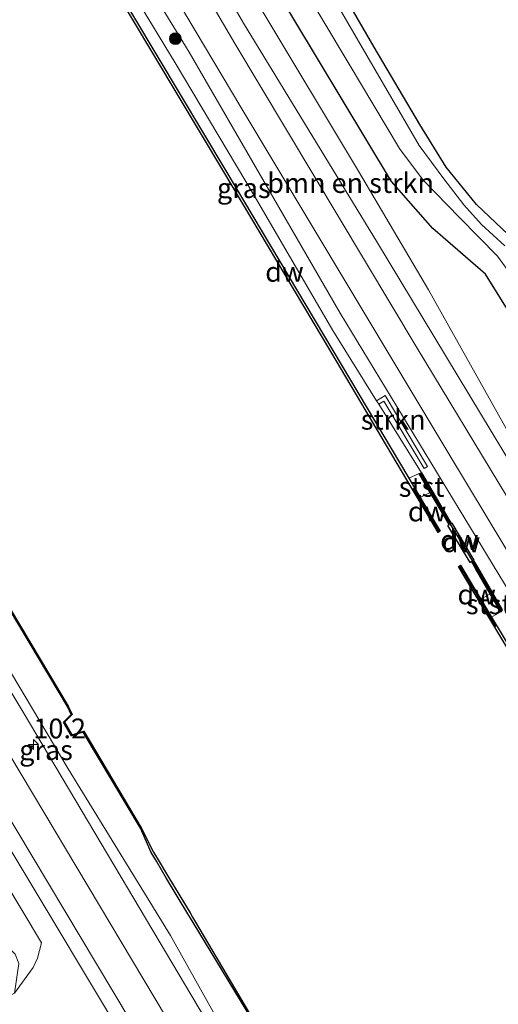
# Model space of a CAD drawing. Units: metres. Extents: x 181950 to 186460, y 356250 to 362500.
# Drawn here: x 184039 to 184100, y 359993 to 360117 of the extents above; entities that cross this region are included whole.
import ezdxf
from ezdxf.enums import TextEntityAlignment as Align

# ---------------------------------------------------------------- set-up
doc = ezdxf.new("R2010")
doc.units = ezdxf.units.M
doc.layers.get('0').update_dxf_attribs({"lineweight": 25})
for name, color, linetype, lineweight in [('B-ME-AM-KILOMETR-S-B1', 7, 'Continuous', 18), ('B-ME-GR-BOMENSTRUIKEN-GV-B6', 93, 'Continuous', 18), ('B-ME-GR-BOOM-GV-B6', 93, 'Continuous', 18), ('B-ME-GR-BOOM-S-B1', 93, 'Continuous', 18), ('B-ME-GR-STRUIKEN-GV-B6', 93, 'Continuous', 18), ('B-ME-GW-KRUINLIJN-L-B1', 93, 'Continuous', 18), ('B-ME-GW-TEENLIJN-L-B1', 93, 'Continuous', 18), ('B-ME-IE-GRASLAND-GV-B6', 93, 'Continuous', 18), ('B-ME-IE-GRONDWERKLIJN-GROND_INGERICHT-GV-B6', 253, 'Continuous', 18), ('B-ME-OB-BEKLEDING-GV-B6', 253, 'Continuous', 18), ('B-ME-OB-WATERLIJN-L-B1', 133, 'OB-WATERLIJN', 18), ('B-ME-OG-WATER-GV-B6', 153, 'Continuous', 18), ('B-ME-VH-VERH_SOORT-BITUMEN-GV-B6', 8, 'IE-TERREINAFSCHEIDING-NATUURLIJK-HOUTWAL', 18), ('B-ME-VH-VERH_SOORT-ONVERHARD-GV-B6', 8, 'Continuous', 18)]:
    doc.layers.add(name, color=color, linetype=linetype, lineweight=lineweight)
for name, color, linetype in [('B-ME-GC-DAMWAND-GV-B6', 10, 'Continuous'), ('B-ME-GC-DAMWAND-L-B1', 10, 'Continuous'), ('B-ME-GW-INSTEEKWATERGANG-L-B1', 10, 'Continuous')]:
    doc.layers.add(name, color=color, linetype=linetype)
doc.styles.add('NLCS-ISO', font='NLCS-ISO.TTF')
doc.linetypes.add('IE-TERREINAFSCHEIDING-NATUURLIJK-HOUTWAL', pattern='A,7,-1.5,[67,NLCS.SHX,S=0.75,R=45,X=0,Y=0],-1.5,7,-1.5,[70,NLCS.SHX,S=0.75,R=0,X=0,Y=0],-1.5', length=20)
doc.linetypes.add('OB-WATERLIJN', pattern='A,10,[32,NLCS.SHX,S=2,R=0,X=0,Y=0],-12', length=22)

# ---------------------------------------------------------------- blocks, each defined once
blk = doc.blocks.new('hecto')
for p, q in [((0, 0.625), (-0.625, 0)), ((0, -0.625), (0, 0.625)), ((-0.625, 0), (0.625, 0)), ((0.625, 0), (0, -0.625))]:
    blk.add_line(p, q)
blk = doc.blocks.new('boom')
h = blk.add_hatch(color=256)
edge = h.paths.add_edge_path()
edge.add_arc((0, 0), 0.75, 0, 360)
blk.add_circle((0, 0), 0.75)

msp = doc.modelspace()

# ---------------------------------------------------------------- linework, layer by layer
at = {"layer": 'B-ME-GC-DAMWAND-GV-B6'}
for points in [[(184044.8364, 360131.3448, 28.514), (184045.0801, 360131.5023, 29.2), (184053.5687, 360117.316, 29.204), (184065.1999, 360097.8907, 29.193), (184078.6652, 360075.2722, 29.205), (184088.226, 360059.1707, 29.2305), (184089.6698, 360056.7336, 28.514), (184090.867, 360054.708, 28.514), (184092.1881, 360052.5015, 28.514), (184091.9393, 360052.3525, 28.514), (184090.6679, 360054.475, 28.514), (184088.6759, 360057.845, 28.514), (184078.4159, 360075.124, 28.514), (184064.9509, 360097.742, 28.514), (184053.3199, 360117.167, 28.514), (184044.8364, 360131.3448, 28.514)], [(184069.174, 359989.888, 29.049), (184061.0848, 360003.2369, 28.966), (184060.7555, 360003.7866, 29.0758), (184060.4128, 360004.3586, 29.19), (184057.716, 360008.8023, 29.184), (184056.4523, 360010.9515, 29.185), (184055.7884, 360012.0772, 28.958), (184054.435, 360015.113, 29.049), (184047.233, 360027.204, 29.049), (184045.749, 360026.757, 29.049), (184044.755, 360028.475, 29.049), (184045.712, 360029.435, 29.049), (184045.25, 360030.438, 29.049), (184022.087, 360069.157, 29.049)], [(184022.173, 360069.209, 28.497), (184045.338, 360030.484, 28.497), (184045.832, 360029.413, 28.497), (184044.88, 360028.458, 28.497), (184045.796, 360026.875, 28.497), (184047.279, 360027.322, 28.497), (184054.521, 360015.164, 28.497), (184056.0779, 360012.093, 28.497), (184056.3247, 360011.7012, 28.497), (184056.6719, 360011.15, 28.497), (184057.9649, 360008.951, 28.497), (184060.6959, 360004.451, 28.497), (184060.9969, 360003.9116, 28.497), (184061.2349, 360003.485, 28.497), (184069.26, 359989.938, 28.497)], [(184090.9309, 360057.394, 28.514), (184089.5246, 360059.7727, 29.36), (184089.8209, 360059.8578, 29.234), (184093.0926, 360054.2846, 29.207), (184093.5711, 360053.481, 29.2418), (184093.6565, 360053.5323, 29.241), (184096.4505, 360048.8783, 29.217), (184096.3689, 360048.83, 29.2315), (184096.8819, 360047.9681, 29.213), (184100.0038, 360042.6026, 29.2006), (184099.8183, 360042.3426, 29.271), (184098.4909, 360044.626, 28.514), (184096.6319, 360047.821, 28.514), (184096.1189, 360048.683, 28.514), (184095.9669, 360048.588, 28.514), (184093.1729, 360053.242, 28.514), (184093.3139, 360053.346, 28.514), (184092.8429, 360054.137, 28.514), (184090.9309, 360057.394, 28.514)], [(184171.6329, 359918.838, 28.514), (184159.9339, 359938.448, 28.514), (184148.2529, 359958.046, 28.514), (184136.5749, 359977.599, 28.514), (184124.9409, 359997.097, 28.514), (184113.2289, 360016.728, 28.514), (184102.3029, 360035.062, 28.514), (184096.3629, 360044.967, 28.514), (184094.5007, 360048.0762, 28.514), (184094.7494, 360048.2252, 28.514), (184096.6492, 360045.0535, 28.514), (184097.3044, 360043.961, 28.514), (184098.6735, 360041.6781, 29.272), (184102.5518, 360035.2108, 29.215), (184113.478, 360016.8766, 29.209), (184125.19, 359997.2456, 29.221), (184136.8239, 359977.7477, 29.212), (184148.502, 359958.1946, 29.182), (184160.183, 359938.5966, 29.209), (184171.8819, 359918.9868, 29.211)]]:
    msp.add_polyline3d(points, dxfattribs=at)
at = {"layer": 'B-ME-GC-DAMWAND-L-B1'}
for points in [[(184089.6997, 360059.7696, 29.36), (184093.4425, 360053.4135, 29.242), (184096.2439, 360048.7565, 29.15), (184099.8758, 360042.5332, 29.269)], [(184088.8007, 360057.9189, 29.21), (184090.7674, 360054.5917, 29.235), (184092.0534, 360052.4442, 29.2114)], [(184094.6353, 360048.1335, 29.2023), (184096.5061, 360045.0103, 29.232), (184099.2109, 360040.5, 29.2242)]]:
    msp.add_polyline3d(points, dxfattribs=at)
at = {"layer": 'B-ME-GR-BOMENSTRUIKEN-GV-B6'}
for points in [[(184101.289, 360079.398, 28.69), (184097.9, 360084.855, 28.637), (184091.258, 360090.616, 28.703), (184086.045, 360096.52, 28.717), (184070.64, 360122.178, 28.663), (184059.569, 360140.867, 28.644), (184062.073, 360142.486, 27.314), (184080.607, 360111.524, 27.309), (184087.072, 360100.702, 27.309), (184090.067, 360096.676, 27.309), (184094.611, 360091.994, 27.309), (184099.398, 360087.11, 27.309), (184107.437, 360076.076, 27.309)], [(184187.719, 359921.012, 28.95), (184174.323, 359942.317, 29.083), (184160.34, 359965.722, 29.28), (184147, 359987.728, 29.203), (184136.741, 360004.702, 29.033), (184133.569, 360010.219, 29.137), (184130.757, 360016.848, 28.943), (184123.99, 360035.641, 28.927), (184122.817, 360038.702, 28.853), (184121.165, 360041.19, 28.86), (184113.453, 360054.655, 29.343), (184103.663, 360070.086, 29.313), (184112.326, 360052.646, 30.08), (184116.28, 360045.501, 30.32), (184120.104, 360038.99, 30.37), (184122.259, 360034.24, 30.533), (184125.176, 360025.357, 30.63), (184131.261, 360009.888, 30.667), (184112.247, 360042.739, 30.547), (184102.47, 360061.893, 29.723), (184090.735, 360082.887, 29.18), (184081.89, 360097.818, 28.983), (184057.04, 360139.232, 28.969), (184059.569, 360140.867, 28.644)], [(184059.569, 360140.867, 28.644), (184070.64, 360122.178, 28.663), (184086.045, 360096.52, 28.717), (184091.258, 360090.616, 28.703), (184097.9, 360084.855, 28.637), (184101.289, 360079.398, 28.69), (184110.832, 360062.481, 28.987), (184118.797, 360048.779, 28.997), (184126.986, 360034.075, 28.817), (184138.205, 360013.42, 28.59), (184149.466, 359993.737, 28.607), (184169.332, 359960.894, 28.717), (184192.003, 359924.828, 28.533), (184193.739, 359925.741, 28.501), (184194.349, 359926.072, 28.435), (184194.844, 359926.416, 28.427), (184193.417, 359924.201, 28.635)], [(184054.956, 360137.885, 30.513), (184057.04, 360139.232, 28.969), (184081.89, 360097.818, 28.983), (184090.735, 360082.887, 29.18), (184102.47, 360061.893, 29.723), (184112.247, 360042.739, 30.547), (184103.042, 360057.783, 30.663), (184084.311, 360088.795, 30.647), (184067.427, 360116.457, 30.633), (184054.956, 360137.885, 30.513)]]:
    msp.add_polyline3d(points, dxfattribs=at)
at = {"layer": 'B-ME-GR-BOOM-GV-B6'}
for points in [[(184034.667, 359991.873, 28.29), (184036.422, 359993.215, 28.282), (184038.557, 359994.348, 28.293), (184040.906, 359997.602, 28.78), (184041.469, 359998.776, 28.843), (184041.983, 360000.681, 28.87), (184032.2, 360016.959, 28.892), (184017.76, 360041.414, 29.035), (184002.945, 360065.964, 29.066), (183992.46, 360083.739, 28.993), (183990.811, 360085.968, 28.925), (183989.241, 360087.486, 28.831), (183986.933, 360088.793, 28.652), (183983.897, 360089.943, 28.049), (183982.027, 360090.749, 27.848), (183988.527, 360094.95, 30.499), (184050.798, 359991.203, 30.583)], [(183982.027, 360090.749, 27.848), (183983.897, 360089.943, 28.049), (183986.933, 360088.793, 28.652), (183989.241, 360087.486, 28.831), (183990.811, 360085.968, 28.925), (183992.46, 360083.739, 28.993), (184002.945, 360065.964, 29.066), (184017.76, 360041.414, 29.035), (184032.2, 360016.959, 28.892), (184041.983, 360000.681, 28.87), (184041.469, 359998.776, 28.843), (184040.906, 359997.602, 28.78), (184038.557, 359994.348, 28.293), (184039.105, 359998.094, 28.321), (184038.649, 359999.28, 28.313), (184036.615, 360001.237, 28.309), (184034.104, 360005.106, 28.307), (184024.968, 360019.178, 28.009), (184012.602, 360039.816, 28.016), (183994.821, 360071.353, 28.216), (183982.027, 360090.749, 27.848)]]:
    msp.add_polyline3d(points, dxfattribs=at)
at = {"layer": 'B-ME-GR-STRUIKEN-GV-B6'}
msp.add_polyline3d([(184084.1741, 360068.9012, 29.717), (184085.2473, 360069.5812, 29.961), (184090.6102, 360060.6629, 29.703), (184090.1817, 360060.4052, 29.703), (184085.0826, 360068.8849, 29.961), (184084.4417, 360068.4789, 29.717), (184084.1741, 360068.9012, 29.717)], dxfattribs=at)
at = {"layer": 'B-ME-GW-INSTEEKWATERGANG-L-B1'}
for points in [[(184100.809, 360089.831, 28.323), (184096.778, 360093.642, 28.25), (184092.945, 360098.337, 28.282), (184089.636, 360103.71, 28.233), (184083.864, 360113.431, 28.069), (184073.741, 360130.924, 28.013), (184065.622, 360144.779, 28.101)], [(184192.003, 359924.828, 28.533), (184169.332, 359960.894, 28.717), (184149.466, 359993.737, 28.607), (184138.205, 360013.42, 28.59), (184126.986, 360034.075, 28.817), (184118.797, 360048.779, 28.997), (184110.832, 360062.481, 28.987), (184101.289, 360079.398, 28.69), (184097.9, 360084.855, 28.637), (184091.258, 360090.616, 28.703), (184086.045, 360096.52, 28.717), (184070.64, 360122.178, 28.663), (184059.569, 360140.867, 28.644)]]:
    msp.add_polyline3d(points, dxfattribs=at)
at = {"layer": 'B-ME-GW-KRUINLIJN-L-B1'}
for points in [[(184047.95, 360133.357, 30.294), (184060.567, 360112.792, 30.24), (184079.585, 360079.951, 30.187), (184100.279, 360045.899, 30.343), (184118.903, 360015.11, 30.34), (184137.837, 359984.521, 30.26), (184156.677, 359952.776, 30.29), (184176.543, 359919.661, 30.353), (184197.485, 359884.657, 30.257), (184217.114, 359851.959, 30.073), (184233.709, 359824.641, 30.277)], [(183997.206, 360100.559, 30.242), (184039.642, 360029.724, 30.357), (184087.864, 359948.618, 30.319), (184101.87, 359925.236, 30.296)]]:
    msp.add_polyline3d(points, dxfattribs=at)
at = {"layer": 'B-ME-GW-TEENLIJN-L-B1'}
for points in [[(184057.04, 360139.232, 28.969), (184081.89, 360097.818, 28.983), (184090.735, 360082.887, 29.18), (184102.47, 360061.893, 29.723), (184112.247, 360042.739, 30.547)], [(184046.206, 360132.23, 29.219), (184058.8, 360111.448, 29.163), (184068.745, 360094.782, 29.205), (184078.675, 360077.792, 29.176), (184084.1741, 360068.9012, 29.717), (184084.4417, 360068.4789, 29.717), (184089.8209, 360059.8578, 29.234)], [(184087.864, 359948.618, 30.319), (184058.21, 360001.609, 29.754), (184045.332, 360022.587, 29.99), (184038.176, 360034.577, 29.957), (184027.158, 360053.104, 29.781), (184021.18, 360063.591, 29.69), (184020.196, 360065.937, 29.725), (184018.921, 360068.073, 29.76), (184017.467, 360070.383, 29.786), (184015.423, 360073.254, 29.795), (184007.354, 360086.513, 29.751), (183998.342, 360101.293, 29.792)], [(184041.983, 360000.681, 28.87), (184032.2, 360016.959, 28.892), (184017.76, 360041.414, 29.035), (184002.945, 360065.964, 29.066), (183992.46, 360083.739, 28.993), (183990.811, 360085.968, 28.925), (183989.241, 360087.486, 28.831), (183986.933, 360088.793, 28.652), (183983.897, 360089.943, 28.049), (183982.027, 360090.749, 27.848)], [(184038.557, 359994.348, 28.293), (184040.906, 359997.602, 28.78), (184041.469, 359998.776, 28.843), (184041.983, 360000.681, 28.87)]]:
    msp.add_polyline3d(points, dxfattribs=at)
at = {"layer": 'B-ME-IE-GRASLAND-GV-B6'}
for points in [[(184100.344, 360088.419, 27.309), (184097.415, 360091.098, 27.309), (184095.179, 360093.574, 27.309), (184092.67, 360096.885, 27.309), (184089.556, 360101.059, 27.309), (184084.001, 360110.584, 27.309), (184073.976, 360127.893, 27.309), (184064.037, 360143.755, 27.314), (184065.622, 360144.779, 28.101), (184073.741, 360130.924, 28.013), (184083.864, 360113.431, 28.069), (184089.636, 360103.71, 28.233), (184092.945, 360098.337, 28.282), (184096.778, 360093.642, 28.25), (184100.809, 360089.831, 28.323)], [(184054.956, 360137.885, 30.513), (184067.427, 360116.457, 30.633), (184084.311, 360088.795, 30.647), (184103.042, 360057.783, 30.663), (184112.247, 360042.739, 30.547), (184131.261, 360009.888, 30.667), (184144.455, 359988.413, 30.45), (184158.435, 359964.769, 30.55), (184171.473, 359943.43, 30.58), (184186.999, 359917.939, 30.527), (184199.623, 359896.081, 30.48), (184217.367, 359867.015, 30.463), (184217.007, 359862.942, 30.352), (184201.61, 359888.335, 30.387), (184181.092, 359922.322, 30.483), (184164.741, 359949.495, 30.483), (184148.167, 359977.371, 30.447), (184129.346, 360008.718, 30.603), (184110.948, 360039.741, 30.58), (184089.311, 360075.552, 30.51), (184066.328, 360113.899, 30.64), (184053.019, 360136.633, 30.561), (184054.956, 360137.885, 30.513)], [(184238.276, 359820.552, 30.319), (184236.465, 359819.381, 30.183), (184233.709, 359824.641, 30.277), (184217.114, 359851.959, 30.073), (184197.485, 359884.657, 30.257), (184176.543, 359919.661, 30.353), (184156.677, 359952.776, 30.29), (184137.837, 359984.521, 30.26), (184118.903, 360015.11, 30.34), (184100.279, 360045.899, 30.343), (184079.585, 360079.951, 30.187), (184060.567, 360112.792, 30.24), (184047.95, 360133.357, 30.294), (184049.955, 360134.652, 30.461), (184067.077, 360105.903, 30.607), (184093.142, 360062.439, 30.37), (184119.529, 360018.687, 30.5), (184145.466, 359975.228, 30.35), (184170.905, 359932.297, 30.333), (184194.633, 359893.309, 30.3), (184217.533, 359855.255, 30.273), (184238.276, 359820.552, 30.319)], [(184100.0038, 360042.6026, 29.2006), (184096.8819, 360047.9681, 29.213), (184096.3689, 360048.83, 29.2315), (184096.4505, 360048.8783, 29.217), (184093.6565, 360053.5323, 29.241), (184093.5711, 360053.481, 29.2418), (184093.0926, 360054.2846, 29.207), (184089.8209, 360059.8578, 29.234), (184084.4417, 360068.4789, 29.717), (184085.0826, 360068.8849, 29.961), (184090.1817, 360060.4052, 29.703), (184090.6102, 360060.6629, 29.703), (184085.2473, 360069.5812, 29.961), (184084.1741, 360068.9012, 29.717), (184078.675, 360077.792, 29.176), (184068.745, 360094.782, 29.205), (184058.8, 360111.448, 29.163), (184046.206, 360132.23, 29.219), (184047.95, 360133.357, 30.294), (184060.567, 360112.792, 30.24), (184079.585, 360079.951, 30.187), (184100.279, 360045.899, 30.343)], [(184046.206, 360132.23, 29.219), (184058.8, 360111.448, 29.163), (184068.745, 360094.782, 29.205), (184078.675, 360077.792, 29.176), (184084.1741, 360068.9012, 29.717), (184084.4417, 360068.4789, 29.717), (184089.8209, 360059.8578, 29.234), (184089.5246, 360059.7727, 29.36), (184088.226, 360059.1707, 29.2305), (184078.6652, 360075.2722, 29.205), (184065.1999, 360097.8907, 29.193), (184053.5687, 360117.316, 29.204), (184045.0801, 360131.5023, 29.2), (184046.206, 360132.23, 29.219)], [(184181.545, 359783.885, 30.324), (184173.1, 359798.17, 30.29), (184136.51, 359859.428, 30.39), (184098.623, 359922.783, 30.454), (184068.867, 359972.54, 30.505), (184033.782, 360031.292, 30.565), (183993.847, 360098.388, 30.515), (183997.206, 360100.559, 30.242), (184039.642, 360029.724, 30.357), (184087.864, 359948.618, 30.319), (184101.87, 359925.236, 30.296), (184175.597, 359802.157, 30.176), (184185.193, 359786.243, 30.176), (184181.545, 359783.885, 30.324)], [(184087.864, 359948.618, 30.319), (184039.642, 360029.724, 30.357), (183997.206, 360100.559, 30.242), (183998.342, 360101.293, 29.792), (184007.354, 360086.513, 29.751), (184015.423, 360073.254, 29.795), (184017.467, 360070.383, 29.786), (184018.921, 360068.073, 29.76), (184020.196, 360065.937, 29.725), (184021.18, 360063.591, 29.69), (184027.158, 360053.104, 29.781), (184038.176, 360034.577, 29.957), (184045.332, 360022.587, 29.99), (184058.21, 360001.609, 29.754), (184087.864, 359948.618, 30.319)], [(184178.11, 359781.665, 30.426), (184172.314, 359777.918, 29.947), (184166.796, 359785.84, 29.947), (184166.065, 359788.487, 30.016), (184166.01, 359790.785, 30.056), (184166.203, 359793.358, 30.193), (184165.735, 359797.364, 30.295), (184163.75, 359802.047, 30.341), (184161.057, 359806.09, 30.361), (184157.543, 359811.711, 30.515), (184118.66, 359878.207, 30.502), (184093.99, 359919.284, 30.531), (184050.798, 359991.203, 30.583), (183988.527, 360094.95, 30.499), (183990.415, 360096.17, 30.524), (184032.658, 360025.16, 30.597), (184077.46, 359950.306, 30.52), (184095.38, 359920.334, 30.496), (184121.916, 359875.95, 30.46), (184168.996, 359796.895, 30.409), (184178.11, 359781.665, 30.426)], [(184022.087, 360069.157, 29.049), (184045.25, 360030.438, 29.049), (184045.712, 360029.435, 29.049), (184044.755, 360028.475, 29.049), (184045.749, 360026.757, 29.049), (184047.233, 360027.204, 29.049), (184054.435, 360015.113, 29.049), (184055.7884, 360012.0772, 28.958), (184056.4523, 360010.9515, 29.185), (184057.716, 360008.8023, 29.184), (184060.4128, 360004.3586, 29.19), (184060.7555, 360003.7866, 29.0758), (184061.0848, 360003.2369, 28.966), (184069.174, 359989.888, 29.049)], [(184171.8819, 359918.9868, 29.211), (184160.183, 359938.5966, 29.209), (184148.502, 359958.1946, 29.182), (184136.8239, 359977.7477, 29.212), (184125.19, 359997.2456, 29.221), (184113.478, 360016.8766, 29.209), (184102.5518, 360035.2108, 29.215), (184098.6735, 360041.6781, 29.272), (184099.8183, 360042.3426, 29.271), (184100.0038, 360042.6026, 29.2006)], [(184087.864, 359948.618, 30.319), (184058.21, 360001.609, 29.754), (184045.332, 360022.587, 29.99), (184038.176, 360034.577, 29.957)]]:
    msp.add_polyline3d(points, dxfattribs=at)
at = {"layer": 'B-ME-IE-GRONDWERKLIJN-GROND_INGERICHT-GV-B6'}
msp.add_polyline3d([(184100.809, 360089.831, 28.323), (184096.778, 360093.642, 28.25), (184092.945, 360098.337, 28.282), (184089.636, 360103.71, 28.233), (184083.864, 360113.431, 28.069), (184073.741, 360130.924, 28.013), (184065.622, 360144.779, 28.101), (184129.004, 360185.745, 29.044)], dxfattribs=at)
at = {"layer": 'B-ME-OB-BEKLEDING-GV-B6'}
for points in [[(184090.9309, 360057.394, 28.514), (184089.6698, 360056.7336, 28.514), (184088.226, 360059.1707, 29.2305), (184089.5246, 360059.7727, 29.36), (184090.9309, 360057.394, 28.514)], [(184097.3044, 360043.961, 28.514), (184098.4909, 360044.626, 28.514), (184099.8183, 360042.3426, 29.271), (184098.6735, 360041.6781, 29.272), (184097.3044, 360043.961, 28.514)]]:
    msp.add_polyline3d(points, dxfattribs=at)
at = {"layer": 'B-ME-OB-WATERLIJN-L-B1'}
for points in [[(184044.8364, 360131.3448, 28.514), (184053.3199, 360117.167, 28.514), (184064.9509, 360097.742, 28.514), (184078.4159, 360075.124, 28.514), (184088.6759, 360057.845, 28.514), (184090.6679, 360054.475, 28.514), (184091.9393, 360052.3525, 28.514), (184092.1881, 360052.5015, 28.514), (184090.867, 360054.708, 28.514), (184089.6698, 360056.7336, 28.514), (184090.9309, 360057.394, 28.514), (184092.8429, 360054.137, 28.514), (184093.3139, 360053.346, 28.514), (184093.1729, 360053.242, 28.514), (184095.9669, 360048.588, 28.514), (184096.1189, 360048.683, 28.514), (184096.6319, 360047.821, 28.514), (184098.4909, 360044.626, 28.514), (184097.3044, 360043.961, 28.514), (184096.6492, 360045.0535, 28.514), (184094.7494, 360048.2252, 28.514), (184094.5007, 360048.0762, 28.514), (184096.3629, 360044.967, 28.514), (184102.3029, 360035.062, 28.514)], [(184118.785, 359907.154, 28.497), (184094.036, 359948.802, 28.497), (184069.26, 359989.938, 28.497), (184061.2349, 360003.485, 28.497), (184060.9969, 360003.9116, 28.497), (184060.6959, 360004.451, 28.497), (184057.9649, 360008.951, 28.497), (184056.6719, 360011.15, 28.497), (184056.3247, 360011.7012, 28.497), (184056.0779, 360012.093, 28.497), (184054.521, 360015.164, 28.497), (184047.279, 360027.322, 28.497), (184045.796, 360026.875, 28.497), (184044.88, 360028.458, 28.497), (184045.832, 360029.413, 28.497), (184045.338, 360030.484, 28.497), (184022.173, 360069.209, 28.497), (184001.721, 360103.477, 28.497)]]:
    msp.add_polyline3d(points, dxfattribs=at)
at = {"layer": 'B-ME-OG-WATER-GV-B6'}
for points in [[(184107.437, 360076.076, 27.309), (184099.398, 360087.11, 27.309), (184094.611, 360091.994, 27.309), (184090.067, 360096.676, 27.309), (184087.072, 360100.702, 27.309), (184080.607, 360111.524, 27.309), (184062.073, 360142.486, 27.314), (184064.037, 360143.755, 27.314), (184073.976, 360127.893, 27.309), (184084.001, 360110.584, 27.309), (184089.556, 360101.059, 27.309), (184092.67, 360096.885, 27.309), (184095.179, 360093.574, 27.309), (184097.415, 360091.098, 27.309), (184100.344, 360088.419, 27.309)], [(184118.785, 359907.154, 28.497), (184094.036, 359948.802, 28.497), (184069.26, 359989.938, 28.497), (184061.2349, 360003.485, 28.497), (184060.9969, 360003.9116, 28.497), (184060.6959, 360004.451, 28.497), (184057.9649, 360008.951, 28.497), (184056.6719, 360011.15, 28.497), (184056.3247, 360011.7012, 28.497), (184056.0779, 360012.093, 28.497), (184054.521, 360015.164, 28.497), (184047.279, 360027.322, 28.497), (184045.796, 360026.875, 28.497), (184044.88, 360028.458, 28.497), (184045.832, 360029.413, 28.497), (184045.338, 360030.484, 28.497), (184022.173, 360069.209, 28.497), (184001.721, 360103.477, 28.497), (184044.8364, 360131.3448, 28.514)], [(184053.3199, 360117.167, 28.514), (184064.9509, 360097.742, 28.514), (184078.4159, 360075.124, 28.514), (184088.6759, 360057.845, 28.514), (184090.6679, 360054.475, 28.514), (184091.9393, 360052.3525, 28.514), (184092.1881, 360052.5015, 28.514), (184090.867, 360054.708, 28.514), (184089.6698, 360056.7336, 28.514), (184090.9309, 360057.394, 28.514), (184092.8429, 360054.137, 28.514), (184093.3139, 360053.346, 28.514), (184093.1729, 360053.242, 28.514), (184095.9669, 360048.588, 28.514), (184096.1189, 360048.683, 28.514), (184096.6319, 360047.821, 28.514), (184098.4909, 360044.626, 28.514), (184097.3044, 360043.961, 28.514), (184096.6492, 360045.0535, 28.514), (184094.7494, 360048.2252, 28.514), (184094.5007, 360048.0762, 28.514), (184096.3629, 360044.967, 28.514), (184102.3029, 360035.062, 28.514)]]:
    msp.add_polyline3d(points, dxfattribs=at)
at = {"layer": 'B-ME-VH-VERH_SOORT-BITUMEN-GV-B6'}
msp.add_polyline3d([(184178.11, 359781.665, 30.426), (184168.996, 359796.895, 30.409), (184121.916, 359875.95, 30.46), (184095.38, 359920.334, 30.496), (184077.46, 359950.306, 30.52), (184032.658, 360025.16, 30.597), (183990.415, 360096.17, 30.524), (183993.847, 360098.388, 30.515), (184033.782, 360031.292, 30.565), (184068.867, 359972.54, 30.505), (184098.623, 359922.783, 30.454), (184136.51, 359859.428, 30.39), (184173.1, 359798.17, 30.29), (184181.545, 359783.885, 30.324), (184178.11, 359781.665, 30.426)], dxfattribs=at)
at = {"layer": 'B-ME-VH-VERH_SOORT-ONVERHARD-GV-B6'}
msp.add_polyline3d([(184238.276, 359820.552, 30.319), (184217.533, 359855.255, 30.273), (184194.633, 359893.309, 30.3), (184170.905, 359932.297, 30.333), (184145.466, 359975.228, 30.35), (184119.529, 360018.687, 30.5), (184093.142, 360062.439, 30.37), (184067.077, 360105.903, 30.607), (184049.955, 360134.652, 30.461), (184053.019, 360136.633, 30.561), (184066.328, 360113.899, 30.64), (184089.311, 360075.552, 30.51), (184110.948, 360039.741, 30.58), (184129.346, 360008.718, 30.603), (184148.167, 359977.371, 30.447), (184164.741, 359949.495, 30.483), (184181.092, 359922.322, 30.483), (184201.61, 359888.335, 30.387), (184217.007, 359862.942, 30.352), (184222.468, 359853.934, 30.34), (184228.771, 359843.539, 30.342), (184241.462, 359822.611, 30.347), (184238.276, 359820.552, 30.319)], dxfattribs=at)

# ---------------------------------------------------------------- block references
at = {"layer": 'B-ME-AM-KILOMETR-S-B1', "rotation": 90}
msp.add_blockref('hecto', (184040.948, 360025.641, 30.545), dxfattribs=at)
at = {"layer": 'B-ME-GR-BOOM-S-B1', "rotation": 90}
msp.add_blockref('boom', (184058.829, 360114.509, 30.136), dxfattribs=at)

# ---------------------------------------------------------------- texts
at = {"layer": 'B-ME-AM-KILOMETR-S-B1', "ltscale": 0.2, "style": 'NLCS-ISO'}
msp.add_text('10.2', height=2.5, dxfattribs=at).set_placement((184040.948, 360025.641, 30.545), align=Align.BOTTOM_LEFT)
at = {"layer": 'B-ME-GC-DAMWAND-GV-B6', "ltscale": 0.2, "style": 'NLCS-ISO'}
for p in [(184072.5692, 360085.1556), (184094.61, 360051.4095)]:
    msp.add_text('dw', height=2.5, dxfattribs=at).set_placement(p, align=Align.MIDDLE_CENTER)
at = {"layer": 'B-ME-GC-DAMWAND-L-B1', "ltscale": 0.2, "style": 'NLCS-ISO'}
for p in [(184090.5405, 360054.9849), (184094.8155, 360051.1182), (184096.7841, 360044.5479)]:
    msp.add_text('dw', height=2.5, dxfattribs=at).set_placement(p, align=Align.MIDDLE_CENTER)
at = {"layer": 'B-ME-GR-BOMENSTRUIKEN-GV-B6', "ltscale": 0.2, "style": 'NLCS-ISO'}
msp.add_text('bmn en strkn', height=2.5, dxfattribs=at).set_placement((184080.9074, 360096.3374), align=Align.MIDDLE_CENTER)
at = {"layer": 'B-ME-GR-STRUIKEN-GV-B6', "ltscale": 0.2, "style": 'NLCS-ISO'}
msp.add_text('strkn', height=2.5, dxfattribs=at).set_placement((184086.2731, 360066.5451), align=Align.MIDDLE_CENTER)
at = {"layer": 'B-ME-IE-GRASLAND-GV-B6', "ltscale": 0.2, "style": 'NLCS-ISO'}
for p in [(184067.4505, 360095.7003), (184042.535, 360024.9555)]:
    msp.add_text('gras', height=2.5, dxfattribs=at).set_placement(p, align=Align.MIDDLE_CENTER)
at = {"layer": 'B-ME-OB-BEKLEDING-GV-B6', "ltscale": 0.2, "style": 'NLCS-ISO'}
for p in [(184089.8564, 360058.093), (184098.3183, 360043.3137)]:
    msp.add_text('stst', height=2.5, dxfattribs=at).set_placement(p, align=Align.MIDDLE_CENTER)

doc.saveas('drawing.dxf')
